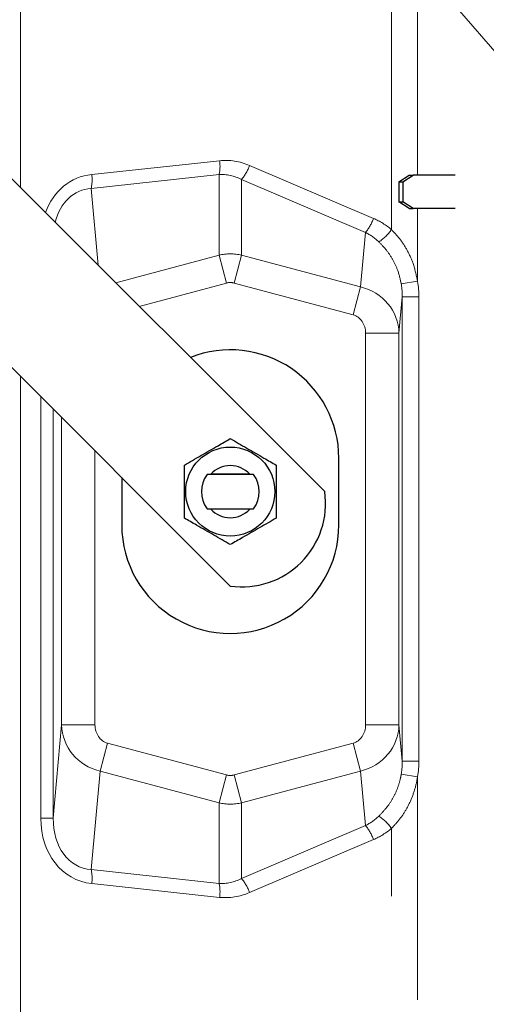
# Model space of a CAD drawing. Units: inches. Extents: x 0.1 to 10.9, y 0.2 to 8.2.
# Drawn here: x 9.8 to 10, y 5.4 to 5.7 of the extents above; entities that cross this region are included whole.
import ezdxf

# ---------------------------------------------------------------- set-up
doc = ezdxf.new("R2010")
doc.units = ezdxf.units.IN
doc.header["$MEASUREMENT"] = 0
doc.linetypes.add('PHANTOM', pattern=[0.49999999999999994, 0.25, -0.05, 0.05, -0.05, 0.05, -0.05])
doc.layers.add('DIM', color=7, linetype='Continuous', lineweight=25)
doc.styles.add('SLDTEXTSTYLE0', font='TXT', dxfattribs={"width": 0.605})
doc.dimstyles.new('SLDDIMSTYLE2', dxfattribs={"dimtxt": 0.08089192708333333, "dimasz": 0.12, "dimexe": 0, "dimexo": 0.0625, "dimgap": 0.02022298177083333, "dimtad": 0, "dimtih": 1, "dimtoh": 1, "dimdec": 6, "dimlfac": 20, "dimrnd": 1e-09, "dimzin": 12, "dimdsep": 46, "dimlunit": 5, "dimtxsty": 'SLDTEXTSTYLE0', "dimsah": 1, "dimcen": 0.09, "dimadec": 0, "dimazin": 3, "dimtfac": 1, "dimtdec": 3, "dimtofl": 0, "dimtmove": 0, "dimatfit": 3, "dimfxl": 0, "dimfrac": 2, "dimtolj": 1, "dimtzin": 12, "dimarcsym": 0})

# ---------------------------------------------------------------- blocks, each defined once
blk = doc.blocks.new('_D_4')
at = {"layer": 'DIM'}
for p, q in [((8.431531543250491, 7.475979818244006), (8.431531543250529, 8.093135482323945)), ((10.36113154325046, 5.489446944227995), (10.36113154325062, 8.093135482323827)), ((8.431531543250523, 8.003135482323943), (9.075332581959458, 8.003135482323904)), ((9.211146340442498, 8.003135473157325), (9.18336856300042, 8.003135473157325)), ((9.18336856300042, 8.003135473157325), (9.18336856300042, 7.878907079087668)), ((9.581516718558952, 8.003135473157325), (9.609294496001029, 8.003135473157325)), ((9.609294496001029, 8.003135473157325), (9.609294496001029, 7.878907079087668)), ((10.36113154325061, 8.003135482323827), (9.717330504541675, 8.003135482323867)), ((9.18336856300042, 7.878907079087668), (9.211146340442498, 7.878907079087668)), ((9.609294496001029, 7.878907079087668), (9.581516718558952, 7.878907079087668))]:
    blk.add_line(p, q, dxfattribs=at)
for points in [[(8.431531543250523, 8.003135482323943), (8.55153154325052, 7.983135482323936), (8.551531543250524, 8.023135482323935)], [(10.36113154325061, 8.003135482323827), (10.24113154325062, 8.023135482323834), (10.24113154325061, 7.983135482323835)]]:
    blk.add_solid(points, dxfattribs=at)
at = {"layer": 'DIM', "char_height": 0.08333333333333333, "attachment_point": 1, "style": 'SLDTEXTSTYLE0'}
for s, insert in [('38 9/16"', (9.191393263631726, 8.129076297752547)), ('980mm', (9.211146340442498, 7.986329388443692))]:
    blk.add_mtext(s, dxfattribs=dict(at, insert=insert))

msp = doc.modelspace()

# ---------------------------------------------------------------- linework, layer by layer
at = {"color": 8, "linetype": 'PHANTOM', "lineweight": 18}
for p, q in [((9.95012582989954, 5.650453060029453), (9.95012582989954, 5.876816944227993)), ((10.10373251112307, 5.584437984682876), (9.959831544090882, 5.750600508788239)), ((9.959831544090882, 5.67082981824378), (9.959831544090882, 5.750600508788239)), ((9.811209599986976, 5.734950301733451), (9.811209599986976, 5.666253163558714)), ((9.837937052659404, 5.671148366343671), (9.8857955655813, 5.676307102929655)), ((9.897002758983403, 5.674512183686543), (9.943380568456272, 5.654657519970078)), ((9.885578845724673, 5.671078876031293), (9.837720332802776, 5.665920139445309)), ((9.885578845724673, 5.640931565953959), (9.885578845724673, 5.671078876031293)), ((9.837720332802776, 5.665920139445309), (9.840302681535766, 5.637160082009925)), ((9.893984240776248, 5.669283956788181), (9.893984240776248, 5.640931565953959)), ((9.940362050249117, 5.649429293071716), (9.893984240776248, 5.669283956788181)), ((9.959831544090882, 5.631216819131392), (9.959831544090882, 5.65832981824378)), ((9.938527380840084, 5.628996267545507), (9.940362050249117, 5.649429293071716)), ((9.846896185231866, 5.630566578313824), (9.885578845724673, 5.640931565953959)), ((9.888380644075198, 5.630475112157237), (9.885578845724673, 5.640931565953959)), ((9.891182442425723, 5.630475112157237), (9.893984240776248, 5.640931565953959)), ((9.893984240776248, 5.640931565953959), (9.938527380840084, 5.628996267545507)), ((9.888380644075198, 5.630475112157237), (9.855735019996699, 5.621727743548992)), ((9.935725582489559, 5.618539813748785), (9.891182442425723, 5.630475112157237)), ((9.935725582489559, 5.618539813748785), (9.938527380840084, 5.628996267545507)), ((9.953757132456385, 5.630107317266516), (9.959831544090882, 5.631216819131392)), ((9.954124281742207, 5.625287326430132), (9.952902355350957, 5.611678524200888)), ((9.954124281742207, 5.451356562025852), (9.954124281742207, 5.625287326430132)), ((9.954124281742207, 5.625287326430132), (9.960365716334426, 5.625287326430132)), ((9.960365716334426, 5.625287326430132), (9.960365716334426, 5.451356562025852)), ((9.940419486166524, 5.464965364255097), (9.940419486166524, 5.611678524200888)), ((9.940419486166524, 5.611678524200888), (9.952902355350957, 5.611678524200888)), ((9.952902355350957, 5.611678524200888), (9.952902355350957, 5.464965364255097)), ((9.811209599986976, 5.595542485440061), (9.811209599986976, 4.989636030065511)), ((9.81889402389427, 5.429962444425855), (9.81889402389427, 5.587858061532765)), ((9.823517839454595, 5.58323424597244), (9.823517839454595, 5.429962444425855)), ((9.826660731149964, 5.464965364255097), (9.826660731149964, 5.580091354277072)), ((9.839143600334397, 5.567608485092641), (9.839143600334397, 5.464965364255097)), ((9.823517839454595, 5.429962444425855), (9.826660731149964, 5.464965364255097)), ((9.826660731149964, 5.464965364255097), (9.839143600334397, 5.464965364255097)), ((9.940419486166524, 5.464965364255097), (9.952902355350957, 5.464965364255097)), ((9.952902355350957, 5.464965364255097), (9.954124281742207, 5.451356562025852)), ((9.841035705660836, 5.447647620910478), (9.843837504011361, 5.4581040747072)), ((9.843837504011361, 5.4581040747072), (9.888380644075198, 5.446168776298748)), ((9.891182442425723, 5.446168776298748), (9.935725582489559, 5.4581040747072)), ((9.938527380840084, 5.447647620910478), (9.935725582489559, 5.4581040747072)), ((9.954124281742207, 5.451356562025852), (9.960365716334426, 5.451356562025852)), ((9.841035705660836, 5.447647620910478), (9.837720332802776, 5.410723749010675)), ((9.885578845724673, 5.435712322502026), (9.841035705660836, 5.447647620910478)), ((9.885578845724673, 5.435712322502026), (9.888380644075198, 5.446168776298748)), ((9.893984240776248, 5.435712322502026), (9.891182442425723, 5.446168776298748)), ((9.938527380840084, 5.447647620910478), (9.893984240776248, 5.435712322502026)), ((9.940362050249117, 5.427214595384268), (9.938527380840084, 5.447647620910478)), ((9.953757132456385, 5.446536571189469), (9.959831544090882, 5.445427069324547)), ((9.959831544090882, 4.811896943387571), (9.959831544090882, 5.445427069324547)), ((9.885578845724673, 5.405565012424692), (9.885578845724673, 5.435712322502026)), ((9.893984240776248, 5.435712322502026), (9.893984240776248, 5.407359931667803)), ((9.81889402389427, 5.429962444425855), (9.823517839454595, 5.429962444425855)), ((9.893984240776248, 5.407359931667803), (9.940362050249117, 5.427214595384268)), ((9.95012582989954, 4.850719800152949), (9.95012582989954, 5.426190828426531)), ((9.943380568456272, 5.421986368485908), (9.897002758983403, 5.402131704769443)), ((9.837720332802776, 5.410723749010675), (9.885578845724673, 5.405565012424692)), ((9.8857955655813, 5.40033678552633), (9.837937052659404, 5.405495522112314))]:
    msp.add_line(p, q, dxfattribs=at)
at = {"color": 7, "linetype": 'Continuous', "lineweight": 25}
for p, q in [((9.685494400278381, 5.791968363267307), (9.925136882309795, 5.552325881235896)), ((9.889781543250468, 5.516970542176569), (9.650139061219045, 5.756613024207989)), ((9.952908272086248, 5.66832981824378), (9.956706825972713, 5.67082981824378)), ((9.954385483715768, 5.66832981824378), (9.958184037602232, 5.67082981824378)), ((9.956706825972713, 5.67082981824378), (9.958184037602232, 5.67082981824378)), ((9.973872894175619, 5.67082981824378), (9.958184037602232, 5.67082981824378)), ((9.952908272086248, 5.66832981824378), (9.954385483715768, 5.66832981824378)), ((9.952908272086248, 5.66832981824378), (9.952908272086248, 5.66082981824378)), ((9.954385483715768, 5.66832981824378), (9.954385483715768, 5.66082981824378)), ((9.956706825972713, 5.65832981824378), (9.952908272086248, 5.66082981824378)), ((9.952908272086248, 5.66082981824378), (9.954385483715768, 5.66082981824378)), ((9.958184037602232, 5.65832981824378), (9.954385483715768, 5.66082981824378)), ((9.956706825972713, 5.65832981824378), (9.958184037602232, 5.65832981824378)), ((9.973872894175619, 5.65832981824378), (9.958184037602232, 5.65832981824378)), ((9.930406543250463, 5.53982588123591), (9.930406543250463, 5.564825881235911)), ((9.898480968518834, 5.558725881235899), (9.881082117982087, 5.558725881235899)), ((9.882607660062117, 5.558950881235895), (9.896955426438808, 5.558950881235895)), ((9.84915654325046, 5.557595542176574), (9.84915654325046, 5.53982588123591)), ((9.881082117982087, 5.545925881235898), (9.898480968518834, 5.545925881235898)), ((9.896955426438804, 5.545700881235896), (9.88260766006212, 5.545700881235896))]:
    msp.add_line(p, q, dxfattribs=at)
msp.add_circle((9.889781543250464, 5.552325881235898), 0.01668311337850348, dxfattribs=at)
at = {"color": 8, "linetype": 'PHANTOM', "lineweight": 18}
for centre, radius, start, end in [((9.870985136334502, 5.674302417957236), 0.01494548682087935, 347.5441855734242, 7.708496172507397), ((9.880790554352416, 5.680386819795497), 0.01724375041600994, 319.9184332121519, 340.0815667878268), ((9.823126623412644, 5.669143681371249), 0.01494548682084094, 347.5441855734019, 7.70849617254099), ((9.927168363825421, 5.66053215607895), 0.01724375041585288, 319.918433212067, 340.0815667879273), ((9.93401439976824, 5.662314340537885), 0.02000670278120488, 304.6271520957101, 323.6393943225141), ((9.934014399768227, 5.414329547918089), 0.02000670278122068, 36.36060567748814, 55.37284790427875), ((9.927168363825421, 5.416111732377033), 0.01724375041585408, 19.91843321208463, 40.08156678793835), ((9.823126623412662, 5.407500207084735), 0.01494548682082327, 352.2915038274574, 12.45581442661367), ((9.870985136334502, 5.40234147049875), 0.01494548682087942, 352.2915038274867, 12.45581442657331), ((9.880790554352423, 5.396257068660494), 0.01724375041600111, 19.91843321216813, 40.08156678784834)]:
    msp.add_arc(centre, radius, start, end, dxfattribs=at)
at = {"color": 7, "linetype": 'Continuous', "lineweight": 25}
for centre, radius, start, end in [((9.88978154325046, 5.564825881235911), 0.04062500000000213, 0, 111.5584518298673), ((9.88978154325046, 5.5523258812359), 0.0108000000000018, 143.6587969062206, 216.3412030937916), ((9.889781543250464, 5.552325881235898), 0.009764999999999911, 90, 137.9728367809213), ((9.889781543250464, 5.552325881235898), 0.009764999999999802, 42.02716321908569, 90), ((9.88978154325046, 5.5523258812359), 0.0108000000000018, 323.6587969062101, 36.34120309377936), ((9.894200960632885, 5.547906463853479), 0.031249999999999, 261.8698976458426, 8.13010235415667), ((9.889781543250464, 5.552325881235898), 0.009765000000000374, 222.0271632190981, 317.9728367808966), ((9.88978154325046, 5.53982588123591), 0.04062500000000213, 179.9999999999994, 0)]:
    msp.add_arc(centre, radius, start, end, dxfattribs=at)
at = {"color": 8, "linetype": 'PHANTOM', "lineweight": 18}
for centre, major_axis, ratio, start_param, end_param in [((9.891399162282351, 5.647025273446586), (-0.01024301366861735, 0.02820904364276799), 0.8084385117955548, 5.634973149961101, 6.087102076464854), ((9.844284886838249, 5.641946759267672), (-0.01233881490297151, 0.02759115123176059), 0.8042870177467054, 6.028414931948976, 6.975787780732563), ((9.88978154325046, 5.647025273446586), (-0.007025116494860485, 0.02353007865983691), 0.738807350428677, 5.673076915368105, 6.12520584187183), ((9.842667267806357, 5.641946759267672), (-0.00887961514068003, 0.0231062363348693), 0.7343053068542482, 6.062323064780076, 7.091256963855527), ((9.93720854589483, 5.627413956805675), (-0.008321078492150136, 0.0282875527503661), 0.8216700783197367, 5.388763030732281, 5.686713584318328), ((9.935590926862938, 5.627413956805675), (-0.00529533024644202, 0.02340086200308633), 0.7551243552774991, 5.432466534718969, 5.730417088304991), ((9.88978154325046, 5.623379019691859), (0.01874999999999893, 0), 0.960576649193198, 1.344731863543001, 1.796860790046792), ((9.88978154325046, 5.623379019691859), (0, 0.007281358877694544), 0.8583562635742964, 6.057120843927809, 6.50924977043138), ((9.934160909004039, 5.611487604477582), (0.01867487141525714, -0.001676805779901258), 0.9615319120402316, 0.1036981019086367, 1.421809355792036), ((9.935331407684476, 5.624523647536908), (0.002109129067736859, 0.02348972946676576), 0.7950228393085998, 4.816087082293278, 5.023035984995806), ((9.935331407684476, 5.624523647536908), (0.00259136017917605, 0.02886041944557682), 0.8627673828731004, 4.816087082293346, 5.023035984994308), ((9.934160909004039, 5.611487604477582), (0.000647840044791792, 0.00721510486139465), 0.8627673828730104, 4.816087082293135, 6.134198336176642), ((9.845402177496885, 5.465156283978403), (0.01867487141525714, -0.001676805779901258), 0.9615319120401927, 3.245290755498398, 4.563402009381665), ((9.845402177496885, 5.465156283978403), (-0.0006478400447935684, -0.007215104861393763), 0.8627673828728415, 4.816087082293205, 6.134198336176354), ((9.934160909004039, 5.465156283978403), (0.000647840044791792, -0.007215104861393762), 0.8627673828728715, 0.1489869710029711, 1.467098224886593), ((9.934160909004039, 5.465156283978403), (0.01867487141525714, 0.001676805779901258), 0.9615319120401843, 4.861375951387556, 6.179487205271008), ((9.935331407684476, 5.452120240919076), (-0.002109129067736859, 0.02348972946676576), 0.7950228393085998, 4.401741975773634, 4.608690878476123), ((9.935331407684476, 5.452120240919076), (0.00259136017917605, -0.02886041944557682), 0.8627673828730393, 1.26014932218381, 1.46709822488626), ((9.88978154325046, 5.453264868764126), (0, -0.007281358877694544), 0.8583562635740525, 6.057120843927747, 6.509249770431442), ((9.88978154325046, 5.453264868764126), (0.01874999999999893, 0), 0.9605766491931031, 4.48632451713284, 4.938453443636565), ((9.844284886838249, 5.434697129188313), (0.01233881490296795, 0.0275911512317597), 0.8042870177467776, 2.078251774936977, 3.396363028820292), ((9.842667267806357, 5.434697129188313), (0.00887961514068003, 0.0231062363348693), 0.7343053068542353, 2.044343642105928, 3.362454895989354), ((9.935590926862938, 5.44922993165031), (0.005295330246443798, 0.02340086200308633), 0.7551243552774866, 3.694360872464502, 3.992311426050519), ((9.93720854589483, 5.44922993165031), (0.008321078492146583, 0.02828755275036609), 0.8216700783197731, 3.738064376450942, 4.036014930036975), ((9.88978154325046, 5.429618615009399), (0.007025116494860485, 0.02353007865983603), 0.738807350428713, 3.299572118897584, 3.751701045401296), ((9.891399162282351, 5.429618615009399), (0.01024301366861557, 0.02820904364276799), 0.8084385117955611, 3.33767588430449, 3.789804810808258)]:
    msp.add_ellipse(centre, major_axis=major_axis, ratio=ratio, start_param=start_param, end_param=end_param, dxfattribs=at)
for points, knots in [([(9.95012582989954, 5.650453060029453), (9.951175593067452, 5.6493326687192), (9.953395926008243, 5.646962951616556), (9.956120523507135, 5.642674316903264), (9.958535816130109, 5.637402395930792), (9.959366594582571, 5.633436406096076), (9.959831544090882, 5.631216819131393)], [0, 0, 0, 0, 0.2120065560740379, 0.4484107982662231, 0.6913002168307083, 1, 1, 1, 1]), ([(9.953757132456385, 5.630107317266516), (9.953360694961267, 5.631914032026554), (9.952653869663974, 5.635135300733766), (9.950567478218344, 5.639437612125288), (9.94819661077002, 5.642962059826944), (9.946288847898733, 5.644921145133608), (9.945382883719324, 5.645851481465738)], [0, 0, 0, 0, 0.3017579583444013, 0.5380171180678393, 0.7806121773148517, 1, 1, 1, 1]), ([(9.945382883719324, 5.430792406990247), (9.946323108131578, 5.431761242593653), (9.94822708683359, 5.433723159696204), (9.95057447287331, 5.43721478430174), (9.952402633985669, 5.441060329037041), (9.953347982602175, 5.444227637707695), (9.953677598455926, 5.446087741219929), (9.953757132456385, 5.446536571189469)], [0, 0, 0, 0, 0.2279938150197836, 0.4616933599368234, 0.6907061913260168, 0.9253695669015434, 1, 1, 1, 1]), ([(9.959831544090882, 5.445427069324547), (9.959737131832417, 5.444874632883078), (9.959355219851787, 5.442639943246772), (9.95826716000157, 5.438759702439289), (9.956193064127968, 5.43410390846538), (9.953489436046372, 5.429804551463012), (9.951256773362635, 5.427405868555234), (9.95012582989954, 5.426190828426531)], [0, 0, 0, 0, 0.07653178298076044, 0.3095827310373822, 0.547801748938042, 0.7709413697877843, 1, 1, 1, 1])]:
    msp.add_open_spline(points, degree=3, knots=knots, dxfattribs=at)
at = {"color": 7, "linetype": 'Continuous', "lineweight": 25}
for points, knots in [([(9.87258154325036, 5.562256305865824), (9.874628361579246, 5.563438036979006), (9.878783980928022, 5.565837284928708), (9.884626966749044, 5.569210734365402), (9.88825523937374, 5.571305518541995), (9.889781543250361, 5.572186730496041)], [0, 0, 0, 0, 0.3599191057749314, 0.7307374469169262, 1, 1, 1, 1]), ([(9.889781543250361, 5.572186730496041), (9.891828361579257, 5.57100499938288), (9.895983980928058, 5.568605751433219), (9.901826966749116, 5.565232301996589), (9.90545523937383, 5.563137517820032), (9.906981543250463, 5.562256305866)], [0, 0, 0, 0, 0.359919105774909, 0.7307374469168542, 1, 1, 1, 1]), ([(9.872581543250565, 5.542395456605623), (9.872581543250552, 5.543703638827764), (9.872581543250515, 5.547173141495334), (9.872581543250456, 5.553014484915336), (9.872581543250401, 5.558355776763434), (9.87258154325037, 5.561417438940689), (9.87258154325036, 5.562256305865824)], [0, 0, 0, 0, 0.2001335879022692, 0.5307853946837437, 0.8714395676590012, 1, 1, 1, 1]), ([(9.906981543250463, 5.562256305866), (9.906981543250472, 5.561417423047114), (9.906981543250499, 5.558419877266898), (9.90698154325055, 5.55308212374809), (9.90698154325063, 5.547237314777966), (9.90698154325063, 5.543703613126119), (9.906981543250634, 5.54239545660613)], [0, 0, 0, 0, 0.1285607774754842, 0.4593809854571319, 0.7998658748297109, 0.9999999999999999, 0.9999999999999999, 0.9999999999999999, 0.9999999999999999]), ([(9.889781543250768, 5.532465031975755), (9.887734724921858, 5.533646763088897), (9.883579105573034, 5.536046011038515), (9.87773611975194, 5.539419460475087), (9.874107847127203, 5.541514244651608), (9.872581543250565, 5.542395456605623)], [0, 0, 0, 0, 0.3599191057748923, 0.730737446916844, 1, 1, 1, 1]), ([(9.906981543250634, 5.54239545660613), (9.904934724921764, 5.541213725492929), (9.900779105573024, 5.53881447754319), (9.894936119752046, 5.535441028106447), (9.89130784712738, 5.533346243929817), (9.889781543250768, 5.532465031975755)], [0, 0, 0, 0, 0.3599191057746444, 0.7307374469163088, 1, 1, 1, 1])]:
    msp.add_open_spline(points, degree=3, knots=knots, dxfattribs=at)

# ---------------------------------------------------------------- dimensions: what is measured, and where the dimension line sits
at = {"layer": 'DIM'}
dim = msp.add_linear_dim(base=(8.431531543250523, 8.003135482323945), p1=(10.36113154325046, 5.429446944227995), p2=(8.431531543250488, 7.415979818244007), dimstyle='SLDDIMSTYLE2', dxfattribs=at)
dim.commit()
dim.dimension.update_dxf_attribs({"geometry": '_D_4', "text_midpoint": (9.396331543250568, 8.003135482323886), "dimtype": 160})

doc.saveas('drawing.dxf')
